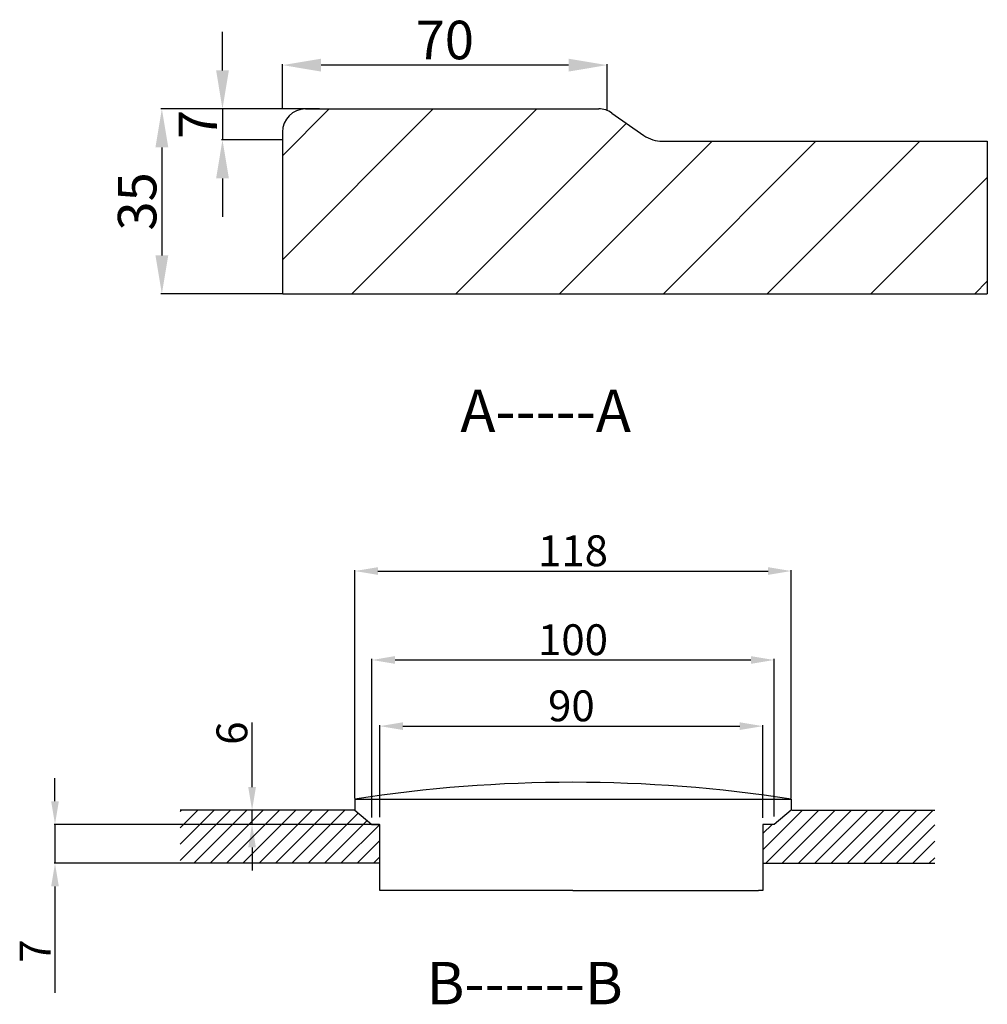
# Model space of a CAD drawing. Units: millimetres. Extents: x 924 to 3855, y 375 to 2759.
# Drawn here: x 2599 to 3855, y 1032 to 2309 of the extents above; entities that cross this region are included whole.
import ezdxf

# ---------------------------------------------------------------- set-up
doc = ezdxf.new("R2010")
doc.units = ezdxf.units.MM
doc.styles.get("Standard").update_dxf_attribs({"font": 'arial.ttf'})
doc.dimstyles.new('ISO-25', dxfattribs={"dimtxt": 40, "dimasz": 30, "dimexe": 1.25, "dimexo": 0.625, "dimtad": 1, "dimdsep": 46, "dimtxsty": 'Standard', "dimcen": 2.5, "dimadec": 0, "dimazin": 0, "dimtfac": 1, "dimtmove": 0, "dimatfit": 3, "dimfxl": 0, "dimarcsym": 0})

# ---------------------------------------------------------------- blocks, each defined once
blk = doc.blocks.new('*D23')
at = {"color": 0, "lineweight": -2}
for p, q in [((2900.5, 1313.5), (2900.5, 1397.4)), ((3033.1, 1283.5), (2899.2, 1283.5)), ((2900.5, 1265.2), (2900.5, 1283.5)), ((3055.3, 1265.2), (2899.2, 1265.2)), ((2900.5, 1235.2), (2900.5, 1205.2))]:
    blk.add_line(p, q, dxfattribs=at)
at = {"color": 0}
for points in [[(2895.5, 1313.5), (2905.5, 1313.5), (2900.5, 1283.5)], [(2895.5, 1235.2), (2905.5, 1235.2), (2900.5, 1265.2)]]:
    blk.add_solid(points, dxfattribs=at)
at = {"layer": 'Defpoints', "color": 0}
for p in [(3033.8, 1283.5), (2900.5, 1265.2), (3056, 1265.2)]:
    blk.add_point(p, dxfattribs=at)
at = {"color": 0, "insert": (2879.5, 1383.5), "char_height": 40, "attachment_point": 5, "rotation": 90}
blk.add_mtext('6', dxfattribs=at)
blk = doc.blocks.new('*D24')
at = {"color": 0, "lineweight": -2}
for p, q in [((3066.3, 1274.7), (3066.3, 1393.9)), ((3096.3, 1392.6), (3533.4, 1392.6)), ((3563.4, 1273.5), (3563.4, 1393.9))]:
    blk.add_line(p, q, dxfattribs=at)
at = {"color": 0}
for points in [[(3096.3, 1397.6), (3096.3, 1387.6), (3066.3, 1392.6)], [(3533.4, 1397.6), (3533.4, 1387.6), (3563.4, 1392.6)]]:
    blk.add_solid(points, dxfattribs=at)
at = {"layer": 'Defpoints', "color": 0}
for p in [(3563.4, 1392.6), (3066.3, 1274.1), (3563.4, 1272.9)]:
    blk.add_point(p, dxfattribs=at)
at = {"color": 0, "insert": (3314.9, 1413.7), "char_height": 40, "attachment_point": 5}
blk.add_mtext('90', dxfattribs=at)
blk = doc.blocks.new('*D25')
at = {"color": 0, "lineweight": -2}
for p, q in [((3056, 1274.2), (3056, 1479.7)), ((3086, 1478.4), (3548, 1478.4)), ((3578, 1275.3), (3578, 1479.7))]:
    blk.add_line(p, q, dxfattribs=at)
at = {"color": 0}
for points in [[(3086, 1483.4), (3086, 1473.4), (3056, 1478.4)], [(3548, 1483.4), (3548, 1473.4), (3578, 1478.4)]]:
    blk.add_solid(points, dxfattribs=at)
at = {"layer": 'Defpoints', "color": 0}
for p in [(3578, 1478.4), (3056, 1273.5), (3578, 1274.7)]:
    blk.add_point(p, dxfattribs=at)
at = {"color": 0, "insert": (3317, 1499.5), "char_height": 40, "attachment_point": 5}
blk.add_mtext('100', dxfattribs=at)
blk = doc.blocks.new('*D26')
at = {"color": 0, "lineweight": -2}
for p, q in [((3033.8, 1298.6), (3033.8, 1595.1)), ((3063.8, 1593.8), (3570.2, 1593.8)), ((3600.2, 1298.6), (3600.2, 1595.1))]:
    blk.add_line(p, q, dxfattribs=at)
at = {"color": 0}
for points in [[(3063.8, 1598.8), (3063.8, 1588.8), (3033.8, 1593.8)], [(3570.2, 1598.8), (3570.2, 1588.8), (3600.2, 1593.8)]]:
    blk.add_solid(points, dxfattribs=at)
at = {"layer": 'Defpoints', "color": 0}
for p in [(3600.2, 1593.8), (3033.8, 1297.9), (3600.2, 1297.9)]:
    blk.add_point(p, dxfattribs=at)
at = {"color": 0, "insert": (3317, 1614.9), "char_height": 40, "attachment_point": 5}
blk.add_mtext('118', dxfattribs=at)
blk = doc.blocks.new('*D27')
at = {"color": 0, "lineweight": -2}
for p, q in [((2940.1, 2193.9), (2940.1, 2251.3)), ((3311.2, 2250.1), (2990.1, 2250.1)), ((3361.2, 2191.9), (3361.2, 2251.3))]:
    blk.add_line(p, q, dxfattribs=at)
at = {"color": 0}
for points in [[(2990.1, 2258.4), (2990.1, 2241.7), (2940.1, 2250.1)], [(3311.2, 2258.4), (3311.2, 2241.7), (3361.2, 2250.1)]]:
    blk.add_solid(points, dxfattribs=at)
at = {"layer": 'Defpoints', "color": 0}
for p in [(2940.1, 2250.1), (2940.1, 2193.3), (3361.2, 2191.3)]:
    blk.add_point(p, dxfattribs=at)
at = {"color": 0, "insert": (3150.6, 2276.2), "char_height": 50, "attachment_point": 5}
blk.add_mtext('70', dxfattribs=at)
blk = doc.blocks.new('*D28')
at = {"color": 0, "lineweight": -2}
for p, q in [((2862.1, 2243.3), (2862.1, 2293.3)), ((2987.5, 2193.3), (2860.9, 2193.3)), ((2862.1, 2193.3), (2862.1, 2153.2)), ((2939.2, 2153.2), (2860.9, 2153.2)), ((2862.1, 2103.2), (2862.1, 2053.2))]:
    blk.add_line(p, q, dxfattribs=at)
at = {"color": 0}
for points in [[(2853.8, 2243.3), (2870.4, 2243.3), (2862.1, 2193.3)], [(2853.8, 2103.2), (2870.4, 2103.2), (2862.1, 2153.2)]]:
    blk.add_solid(points, dxfattribs=at)
at = {"layer": 'Defpoints', "color": 0}
for p in [(2988.1, 2193.3), (2862.1, 2153.2), (2939.8, 2153.2)]:
    blk.add_point(p, dxfattribs=at)
at = {"color": 0, "insert": (2836.5, 2173.2), "char_height": 50, "attachment_point": 5, "rotation": 90}
blk.add_mtext('7', dxfattribs=at)

msp = doc.modelspace()

# ---------------------------------------------------------------- hatches: boundary and pattern name
h = msp.add_hatch()
h.set_pattern_fill('ANSI31', color=0, scale=30, style=0)
h.set_pattern_definition([(45, (-65088.54, -8512.17), (-67.35192, 67.35192), [])])
h.paths.add_polyline_path([(3854.728, 2151.269), (3419.842, 2151.269), (3359.842, 2193.269), (2939.842, 2193.269), (2939.842, 1953.269), (3854.728, 1953.269)])
h = msp.add_hatch()
h.set_pattern_fill('ANSI31', color=0, scale=120, style=0)
h.set_pattern_definition([(45, (1353.252, 1991.8), (-10.6066, 10.6066), [])])
h.paths.add_polyline_path([(3066.318, 1265.192), (3055.958, 1265.192), (3033.755, 1283.535), (2806.994, 1283.535), (2806.994, 1214.661), (3066.318, 1214.661)])
h.paths.add_polyline_path([(3786.612, 1283.535), (3600.155, 1283.535), (3577.952, 1265.192), (3563.393, 1265.192), (3563.393, 1214.661), (3786.612, 1214.661)])

# ---------------------------------------------------------------- linework, layer by layer
at = {"color": 0}
for p, q in [((2988.079, 2193.269), (2782.165, 2193.269)), ((2969.842, 2193.269), (3350.385, 2193.269)), ((3367.589, 2187.846), (3408.996, 2158.861)), ((2939.842, 2163.269), (2939.842, 1953.269)), ((3433.081, 2151.269), (3854.728, 2151.269)), ((3854.728, 2151.269), (3854.728, 1953.269)), ((2783.415, 2143.269), (2783.415, 2003.269)), ((2939.217, 1953.269), (2782.165, 1953.269)), ((2939.842, 1953.269), (3854.728, 1953.269)), ((2644.692, 1295.192), (2644.692, 1325.192)), ((3033.755, 1297.935), (3033.755, 1283.535)), ((3033.755, 1297.935), (3600.155, 1297.935)), ((3600.155, 1297.935), (3600.155, 1284.735)), ((3033.755, 1283.535), (2806.994, 1283.535)), ((3033.755, 1283.535), (3055.958, 1265.192)), ((3600.155, 1283.535), (3577.952, 1265.192)), ((3601.355, 1283.535), (3786.612, 1283.535)), ((3065.693, 1265.192), (2643.442, 1265.192)), ((2644.692, 1265.192), (2644.692, 1214.661)), ((3055.958, 1265.192), (3066.318, 1265.192)), ((3066.318, 1179.45), (3066.318, 1265.192)), ((3563.393, 1265.192), (3563.393, 1179.45)), ((3577.952, 1265.192), (3563.393, 1265.192)), ((3065.693, 1214.661), (2643.442, 1214.661)), ((3066.318, 1214.661), (2806.994, 1214.661)), ((3563.393, 1214.661), (3786.612, 1214.661)), ((2644.692, 1184.661), (2644.692, 1046.744)), ((3100.955, 1179.45), (3066.318, 1179.45)), ((3316.955, 1179.45), (3100.955, 1179.45)), ((3316.955, 1179.45), (3532.955, 1179.45)), ((3532.955, 1179.45), (3557.869, 1179.45)), ((3563.393, 1179.45), (3557.869, 1179.45))]:
    msp.add_line(p, q, dxfattribs=at)
for centre, radius, start, end in [((2969.842, 2163.269), 30, 90, 180), ((3350.385, 2163.269), 30, 55.00798, 90), ((3433.081, 2193.269), 42, 235.00798, 270), ((3316.955, -534.103), 1853.798, 81.21266, 98.78734), ((3601.355, 1284.735), 1.2, 180, 270)]:
    msp.add_arc(centre, radius, start, end, dxfattribs=at)
for points in [[(2775.082, 2143.269), (2791.748, 2143.269), (2783.415, 2193.269)], [(2775.082, 2003.269), (2791.748, 2003.269), (2783.415, 1953.269)], [(2639.692, 1295.192), (2649.692, 1295.192), (2644.692, 1265.192)], [(2639.692, 1184.661), (2649.692, 1184.661), (2644.692, 1214.661)]]:
    msp.add_solid(points, dxfattribs=at)

# ---------------------------------------------------------------- texts
at = {"color": 0, "attachment_point": 5, "rotation": 90}
for s, insert, char_height in [('35', (2757.79, 2073.269), 50), ('7', (2624.067, 1100.703), 40)]:
    msp.add_mtext(s, dxfattribs=dict(at, insert=insert, char_height=char_height))
at = {"color": 0, "char_height": 55, "width": 756.79027, "attachment_point": 1}
for s, insert in [('{\\fSimSun|b0|i0|c134|p2;A-----A}', (3170.77, 1829.111)), ('B------B', (3126.848, 1086.742))]:
    msp.add_mtext(s, dxfattribs=dict(at, insert=insert))

# ---------------------------------------------------------------- dimensions: what is measured, and where the dimension line sits
at = {"color": 0}
dim = msp.add_linear_dim(base=(2940.053, 2250.05), p1=(3361.173, 2191.262), p2=(2940.053, 2193.269), text='70', dimstyle='ISO-25', override={"dimtxt": 50, "dimasz": 50}, dxfattribs=at)
dim.commit()
dim.dimension.update_dxf_attribs({"geometry": '*D27', "text_midpoint": (3150.613, 2276.204)})
dim = msp.add_linear_dim(base=(2862.116, 2153.212), p1=(2988.079, 2193.269), p2=(2939.842, 2153.212), angle=90, text='7', dimstyle='ISO-25', override={"dimtxt": 50, "dimasz": 50}, dxfattribs=at)
dim.commit()
dim.dimension.update_dxf_attribs({"geometry": '*D28', "text_midpoint": (2862.116, 2173.241), "dimtype": 160})
for base, p1, p2, text, picture, middle in [((3600.155, 1593.825), (3033.755, 1297.935), (3600.155, 1297.935), '118', '*D26', (3316.955, 1593.825)), ((3577.952, 1478.417), (3055.958, 1273.534), (3577.952, 1274.667), '100', '*D25', (3316.955, 1478.417)), ((3563.393, 1392.616), (3066.318, 1274.119), (3563.393, 1272.86), '90', '*D24', (3314.856, 1392.616))]:
    dim = msp.add_linear_dim(base=base, p1=p1, p2=p2, text=text, dimstyle='ISO-25', dxfattribs=at)
    dim.commit()
    dim.dimension.update_dxf_attribs({"geometry": picture, "text_midpoint": middle, "dimtype": 160})
dim = msp.add_linear_dim(base=(2900.5, 1265.192), p1=(3033.755, 1283.535), p2=(3055.958, 1265.192), angle=90, text='6', dimstyle='ISO-25', dxfattribs=at)
dim.commit()
dim.dimension.update_dxf_attribs({"geometry": '*D23', "text_midpoint": (2900.5, 1383.535), "dimtype": 160})

doc.saveas('drawing.dxf')
